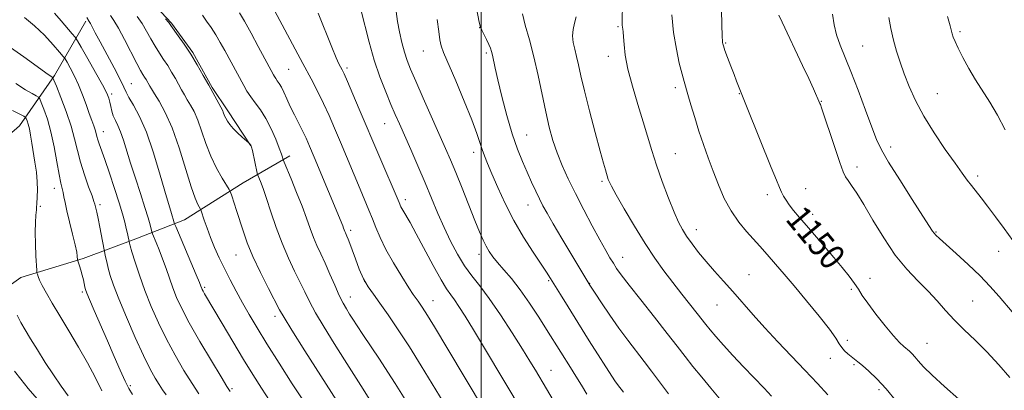
# Model space of a CAD drawing. Extents: x 2152300 to 2155200, y 309800 to 312700.
# Drawn here: x 2154355 to 2154664, y 310266 to 310383 of the extents above; entities that cross this region are included whole.
import ezdxf
from ezdxf.enums import TextEntityAlignment as Align

# ---------------------------------------------------------------- set-up
doc = ezdxf.new("R2010")
doc.units = 0
doc.header["$MEASUREMENT"] = 0
for name, color, linetype, lineweight in [('BREAKLINE DTM HARD', 7, 'Continuous', 0), ('CONTOUR INDEX', 41, 'Continuous', 13), ('CONTOUR INDEX LABEL', 244, 'Continuous', 0), ('CONTOUR INTERMEDIATE', 44, 'Continuous', 0), ('GRID LINE', 7, 'Continuous', 0), ('SPOT ELEVATION DTM', 2, 'Continuous', 13)]:
    doc.layers.add(name, color=color, linetype=linetype, lineweight=lineweight)
doc.styles.add('Style-WORKING', font='WORKING.shx')

msp = doc.modelspace()

# ---------------------------------------------------------------- linework, layer by layer
at = {"layer": 'BREAKLINE DTM HARD'}
for points in [[(2154266.3, 310333.67, 1096.03), (2154279.15, 310338.53, 1099.64), (2154290.8, 310353.18, 1104.71), (2154306.75, 310375.15, 1108.69), (2154322.68, 310389.78, 1111.74), (2154337.38, 310402.59, 1114.98), (2154351.46, 310410.5, 1117.43), (2154367.97, 310412.3, 1119.51), (2154377.74, 310406.77, 1122.14), (2154388.11, 310398.19, 1123.42), (2154394.82, 310390.23, 1124.09), (2154402.74, 310381.65, 1124.15), (2154409.45, 310372.46, 1124.15), (2154415.54, 310361.45, 1124.15), (2154420.41, 310354.1, 1124.34), (2154427.72, 310343.08, 1123.97)], [(2154375.85, 310382.32, 1117.74), (2154366.02, 310365.23, 1112.23), (2154354.98, 310349.36, 1107.1), (2154340.28, 310336.56, 1102.09), (2154329.87, 310326.8, 1098.91), (2154323.13, 310321.31, 1096.52), (2154317.6, 310311.54, 1095.36), (2154315.74, 310300.54, 1094.75), (2154318.15, 310284.03, 1094.75), (2154319.96, 310272.41, 1094.2), (2154323.6, 310260.18, 1093.77), (2154329.66, 310240.6, 1093.4)], [(2154338.63, 310154.38, 1091.57), (2154338.1, 310189.84, 1092.67), (2154338.16, 310213.68, 1094.26), (2154337.62, 310242.41, 1097.13), (2154339.51, 310268.7, 1101.23), (2154338.93, 310283.37, 1103.43), (2154340.79, 310291.31, 1103.8), (2154355.48, 310301.67, 1107.22), (2154375.06, 310307.74, 1110.28), (2154391.58, 310313.82, 1114.56), (2154406.88, 310319.89, 1118.9), (2154425.25, 310331.47, 1122.87), (2154439.94, 310339.99, 1126.54)]]:
    msp.add_polyline3d(points, dxfattribs=at)
at = {"layer": 'CONTOUR INDEX', "flags": 128}
for points, elevation in [([(2154494.917, 310405.582), (2154499.441, 310381.984), (2154499.82, 310380.375), (2154500.223, 310379.398), (2154501.683, 310376.458), (2154502.415, 310374.94), (2154502.929, 310373.7589), (2154503.277, 310372.736), (2154503.566, 310371.582), (2154504.437, 310367.535), (2154505.295, 310363.8), (2154506.568, 310358.58), (2154508.128, 310352.61), (2154509.795, 310346.861), (2154511.417, 310342.085), (2154512.968, 310338.171), (2154514.451, 310334.795), (2154515.8629, 310331.695), (2154517.176, 310328.881), (2154518.356, 310326.426), (2154519.438, 310324.28), (2154520.74, 310321.888), (2154522.648, 310318.569), (2154525.365, 310313.952), (2154534.135, 310299.278), (2154535.79, 310296.762), (2154537.803, 310293.726), (2154540.421, 310289.854), (2154543.276, 310285.782), (2154546.062, 310282.019), (2154551.213, 310275.346), (2154553.538, 310272.274), (2154558.827, 310265.119)], 1140), ([(2154432.72, 310390.26), (2154444.067, 310368.9349), (2154446.597, 310364.156), (2154448.696, 310360.102), (2154450.529, 310356.389), (2154452.251, 310352.661), (2154453.993, 310348.675), (2154455.878, 310344.215), (2154462.011, 310329.502), (2154464.795, 310322.871), (2154465.882, 310320.178), (2154466.974, 310317.385), (2154468.299, 310314.249), (2154470.105, 310310.563), (2154472.507, 310306.281), (2154475.085, 310302.011), (2154477.2869, 310298.523), (2154478.7139, 310296.359), (2154479.575, 310295.137), (2154480.233, 310294.251), (2154481.076, 310293.04), (2154482.608, 310290.649), (2154485.359, 310286.17), (2154489.568, 310279.194), (2154500.802, 310260.434)], 1130), ([(2154383.583, 310384.065), (2154384.664, 310382.499), (2154386.134, 310380.044), (2154388.046, 310376.464), (2154391.864, 310369.007), (2154393.064, 310366.777), (2154393.81, 310365.517), (2154394.32, 310364.719), (2154394.776, 310363.969), (2154395.961, 310361.859), (2154396.501, 310360.956), (2154397.435, 310359.482), (2154398.916, 310357.12), (2154400.821, 310353.611), (2154402.955, 310348.714), (2154405.129, 310342.445), (2154408.8889, 310330.248), (2154410.171, 310326.613), (2154411.042, 310324.645), (2154411.8711, 310323.228), (2154412.093, 310322.695), (2154413.048, 310319.787), (2154413.926, 310317.234), (2154415.025, 310314.279), (2154416.309, 310311.155), (2154417.764, 310307.902), (2154419.388, 310304.513), (2154421.17, 310300.993), (2154423.08, 310297.387), (2154425.081, 310293.749), (2154427.192, 310290.049), (2154429.649, 310285.916), (2154432.74, 310280.892), (2154436.595, 310274.771), (2154440.703, 310268.339), (2154444.391, 310262.636)], 1120), ([(2154575.556, 310385.487), (2154575.739, 310377.385), (2154575.783, 310376.05), (2154575.8231, 310375.563), (2154575.898, 310375.1831), (2154576.116, 310374.48), (2154576.605, 310373.1), (2154577.435, 310370.843), (2154578.454, 310368.118), (2154579.451, 310365.489), (2154580.257, 310363.409), (2154583.624, 310355.079), (2154591.145, 310336.307), (2154592.784, 310332.272), (2154593.761, 310329.953), (2154594.411, 310328.526), (2154595.034, 310327.286), (2154595.787, 310325.995), (2154596.79, 310324.534), (2154598.151, 310322.786), (2154599.937, 310320.647), (2154602.201, 310318.015), (2154607.922, 310311.419), (2154610.848, 310308.005), (2154613.462, 310304.886), (2154615.652, 310302.16), (2154617.345, 310299.883), (2154618.567, 310298.012), (2154619.755, 310296.106), (2154621.448, 310293.624), (2154623.985, 310290.249), (2154626.912, 310286.563), (2154629.574, 310283.369), (2154631.477, 310281.268), (2154632.7501, 310280.04), (2154634.5249, 310278.551), (2154635.368, 310277.765), (2154636.267, 310276.798), (2154637.343, 310275.5201), (2154638.987, 310273.686), (2154641.66, 310271.021), (2154645.587, 310267.4301), (2154650.061, 310263.526)], 1150), ([(2154353.862, 310362.6359), (2154356.892, 310360.693), (2154358.976, 310359.488), (2154360.27, 310358.812), (2154360.963, 310358.414), (2154361.3769, 310357.872), (2154361.867, 310356.72), (2154362.697, 310354.586), (2154363.767, 310351.467), (2154364.885, 310347.454), (2154365.891, 310342.75), (2154366.748, 310338.022), (2154367.453, 310334.052), (2154368.006, 310331.397), (2154368.741, 310328.46), (2154368.997, 310327.097), (2154369.322, 310325.274), (2154369.869, 310322.674), (2154370.719, 310319.164), (2154371.681, 310315.343), (2154372.499, 310311.9919), (2154372.978, 310309.712), (2154373.183, 310308.375), (2154373.27, 310307.3), (2154373.347, 310306.965), (2154373.883, 310305.349), (2154374.316, 310303.979), (2154374.746, 310302.473), (2154375.101, 310301.014), (2154375.58, 310298.698), (2154375.771, 310297.918), (2154376.1649, 310296.8399), (2154377.022, 310294.791), (2154378.514, 310291.311), (2154382.631, 310281.795), (2154384.757, 310276.911), (2154386.673, 310272.567), (2154388.222, 310269.167), (2154389.365, 310266.8839), (2154390.539, 310264.965)], 1110)]:
    msp.add_lwpolyline(points, dxfattribs=dict(at, elevation=elevation))
at = {"layer": 'CONTOUR INTERMEDIATE', "flags": 128}
for points, elevation in [([(2154544.44, 310387.855), (2154544.324, 310382.161), (2154544.338, 310381.016), (2154544.399, 310380.378), (2154544.495, 310379.775), (2154544.613, 310378.867), (2154544.741, 310377.346), (2154544.905, 310374.947), (2154545.29, 310371.578), (2154546.117, 310367.191), (2154547.515, 310361.856), (2154549.233, 310356.124), (2154550.922, 310350.663), (2154553.647, 310341.577), (2154555.113, 310337.003), (2154556.9099, 310331.864), (2154558.838, 310326.702), (2154560.6, 310322.282), (2154561.9989, 310319.134), (2154563.228, 310316.843), (2154564.576, 310314.755), (2154566.277, 310312.35), (2154568.335, 310309.626), (2154570.699, 310306.716), (2154573.315, 310303.718), (2154576.131, 310300.6011), (2154579.092, 310297.301), (2154585.481, 310289.955), (2154589.14, 310285.862), (2154593.215, 310281.498), (2154601.739, 310272.597), (2154605.647, 310268.453), (2154608.956, 310264.886)], 1146), ([(2154356.561, 310383.396), (2154359.723, 310380.84), (2154362.833, 310377.841), (2154365.574, 310374.88), (2154367.6091, 310372.545), (2154368.741, 310371.211), (2154369.348, 310370.391), (2154369.948, 310369.383), (2154370.939, 310367.635), (2154372.226, 310365.2059), (2154373.594, 310362.308), (2154374.86, 310359.166), (2154375.979, 310356.063), (2154376.938, 310353.296), (2154377.73, 310351.092), (2154378.3521, 310349.394), (2154378.808, 310348.074), (2154379.113, 310346.999), (2154379.355, 310346.021), (2154379.637, 310344.984), (2154380.062, 310343.689), (2154381.787, 310338.783), (2154383.241, 310334.549), (2154384.857, 310329.729), (2154386.317, 310325.21), (2154387.378, 310321.686), (2154388.087, 310319.078), (2154388.562, 310317.1131), (2154388.906, 310315.566), (2154389.524, 310312.513), (2154389.765, 310311.629), (2154390.324, 310309.752), (2154391.314, 310306.5869), (2154392.702, 310302.4081), (2154394.42, 310297.629), (2154396.413, 310292.608), (2154398.665, 310287.483), (2154401.176, 310282.334), (2154403.904, 310277.275), (2154406.661, 310272.549), (2154409.2181, 310268.428), (2154411.387, 310265.124)], 1114), ([(2154366.066, 310384.812), (2154368.078, 310382.388), (2154371.556, 310378.308), (2154372.454, 310377.228), (2154373.188, 310376.1309), (2154374.386, 310374.0749), (2154376.457, 310370.472), (2154378.925, 310366.137), (2154381.093, 310362.2371), (2154382.436, 310359.643), (2154383.108, 310358.038), (2154383.435, 310356.811), (2154383.702, 310355.47), (2154384.026, 310354.004), (2154384.484, 310352.5221), (2154385.128, 310351.077), (2154385.915, 310349.482), (2154386.776, 310347.496), (2154387.674, 310344.906), (2154389.933, 310337.606), (2154391.451, 310332.908), (2154393.0409, 310328.072), (2154394.4329, 310323.762), (2154395.423, 310320.499), (2154396.046, 310318.254), (2154396.602, 310316.088), (2154396.814, 310315.478), (2154397.95, 310312.768), (2154398.917, 310310.38), (2154399.983, 310307.577), (2154401.037, 310304.572), (2154402.084, 310301.497), (2154403.158, 310298.461), (2154404.348, 310295.458), (2154405.959, 310292.002), (2154408.355, 310287.49), (2154411.693, 310281.648), (2154415.309, 310275.518), (2154418.337, 310270.473), (2154420.163, 310267.477), (2154421.188, 310265.87)], 1116), ([(2154376.195, 310383.374), (2154376.934, 310382.199), (2154377.269, 310381.581), (2154378.7991, 310378.616), (2154380.317, 310375.755), (2154384.74, 310367.558), (2154386.645, 310363.92), (2154387.783, 310361.56), (2154388.516, 310359.957), (2154389.391, 310358.298), (2154390.824, 310355.863), (2154392.722, 310352.319), (2154394.86, 310347.43), (2154397.021, 310341.202), (2154399.014, 310334.616), (2154400.653, 310328.897), (2154401.805, 310324.969), (2154402.549, 310322.559), (2154403.017, 310321.092), (2154403.324, 310320.079), (2154403.628, 310318.949), (2154403.734, 310318.608), (2154404.104, 310317.701), (2154410.502, 310302.568), (2154411.518, 310300.117), (2154411.961, 310299.0109), (2154412.244, 310298.273), (2154412.4199, 310297.9001), (2154412.695, 310297.387), (2154413.1641, 310296.574), (2154418.674, 310287.232), (2154422.036, 310281.561), (2154425.396, 310275.961), (2154428.326, 310271.196), (2154431.01, 310266.984), (2154433.786, 310262.78)], 1118), ([(2154391.955, 310383.69), (2154393.515, 310381.513), (2154394.9629, 310379.142), (2154396.324, 310376.701), (2154397.644, 310374.362), (2154398.963, 310372.244), (2154400.275, 310370.269), (2154401.5619, 310368.303), (2154402.805, 310366.261), (2154403.971, 310364.225), (2154405.947, 310360.642), (2154406.814, 310359.097), (2154407.718, 310357.5629), (2154408.731, 310355.894), (2154409.837, 310353.857), (2154410.999, 310351.196), (2154412.204, 310347.764), (2154413.533, 310343.845), (2154415.093, 310339.831), (2154416.909, 310336.097), (2154418.704, 310332.949), (2154420.915, 310329.393), (2154421.327, 310328.551), (2154421.71, 310327.428), (2154423.197, 310322.798), (2154425.23, 310316.375), (2154426.541, 310312.661), (2154428.341, 310308.305), (2154430.728, 310303.253), (2154433.26, 310298.235), (2154436.717, 310291.573), (2154438.102, 310289.151), (2154440.549, 310285.206), (2154444.6941, 310278.674), (2154459.686, 310255.159)], 1122), ([(2154400.896, 310382.982), (2154401.88, 310381.82), (2154402.556, 310380.932), (2154404.862, 310377.712), (2154406.739, 310375.0199), (2154408.804, 310371.888), (2154410.833, 310368.553), (2154412.737, 310365.229), (2154414.455, 310362.124), (2154418.853, 310354.103), (2154419.043, 310353.678), (2154419.46, 310352.532), (2154419.804, 310351.764), (2154420.313, 310350.86), (2154421.063, 310349.802), (2154422.1349, 310348.566), (2154423.54, 310347.177), (2154425.007, 310345.835), (2154427.125, 310343.967), (2154427.692, 310343.318), (2154427.797, 310343.137), (2154427.926, 310342.674), (2154428.1689, 310341.582), (2154429.694, 310334.5), (2154429.88, 310333.868), (2154430.712, 310331.849), (2154431.525, 310329.726), (2154432.623, 310326.585), (2154434.004, 310322.355), (2154435.639, 310317.467), (2154437.487, 310312.474), (2154439.481, 310307.847), (2154441.448, 310303.733), (2154443.19, 310300.195), (2154444.613, 310297.184), (2154446.062, 310294.207), (2154447.99, 310290.659), (2154450.699, 310286.13), (2154453.9, 310281.003), (2154457.155, 310275.857), (2154462.982, 310266.598), (2154465.928, 310261.963)], 1124), ([(2154412.466, 310384.14), (2154413.756, 310382.314), (2154415.187, 310380.246), (2154416.659, 310377.979), (2154418.091, 310375.562), (2154419.472, 310373.076), (2154425.4489, 310362.073), (2154426.468, 310360.311), (2154427.645, 310358.541), (2154429.082, 310356.637), (2154430.708, 310354.426), (2154432.407, 310351.721), (2154434.058, 310348.468), (2154435.514, 310345.139), (2154436.6229, 310342.339), (2154437.283, 310340.52), (2154437.595, 310339.528), (2154437.8, 310338.733), (2154438.106, 310337.97), (2154440.31, 310332.7469), (2154442.077, 310328.466), (2154443.8001, 310324.1), (2154445.18, 310320.316), (2154446.3, 310317.1131), (2154447.337, 310314.321), (2154448.443, 310311.754), (2154449.663, 310309.146), (2154451.02, 310306.212), (2154452.509, 310302.796), (2154454.023, 310299.264), (2154455.43, 310296.111), (2154456.636, 310293.697), (2154457.692, 310291.846), (2154458.686, 310290.246), (2154459.733, 310288.5839), (2154461.046, 310286.537), (2154462.8631, 310283.782), (2154468.077, 310276.032), (2154470.736, 310272.018), (2154473.01, 310268.464), (2154477.778, 310260.826)], 1126), ([(2154424.12, 310384.921), (2154425.661, 310382.289), (2154427.749, 310378.499), (2154430.025, 310374.267), (2154434.763, 310365.431), (2154435.11, 310364.832), (2154435.51, 310364.23), (2154436.004, 310363.569), (2154436.595, 310362.721), (2154437.279, 310361.5411), (2154438.057, 310359.917), (2154438.974, 310357.8761), (2154440.082, 310355.48), (2154441.394, 310352.8219), (2154444.018, 310347.646), (2154445.054, 310345.472), (2154446.131, 310343.015), (2154447.595, 310339.523), (2154456.5319, 310317.947), (2154456.817, 310317.19), (2154457.188, 310316.169), (2154457.368, 310315.751), (2154457.86, 310314.669), (2154458.2239, 310313.797), (2154458.745, 310312.4551), (2154459.495, 310310.404), (2154460.523, 310307.543), (2154461.76, 310304.306), (2154463.11, 310301.258), (2154464.527, 310298.773), (2154466.165, 310296.44), (2154468.227, 310293.655), (2154470.86, 310289.937), (2154473.992, 310285.304), (2154477.491, 310279.899), (2154481.199, 310273.941), (2154488.103, 310262.601)], 1128), ([(2154448.78, 310384.745), (2154453.095, 310374.0749), (2154454.485, 310370.791), (2154455.3541, 310368.91), (2154456.342, 310366.993), (2154456.952, 310365.696), (2154458.021, 310363.278), (2154459.72, 310359.347), (2154461.739, 310354.636), (2154467.8879, 310340.126), (2154474.23, 310325.335), (2154474.841, 310323.968), (2154475.433, 310322.845), (2154477.688, 310318.957), (2154479.643, 310315.438), (2154484.975, 310305.4761), (2154487.42, 310301.038), (2154489.1729, 310298.14), (2154490.454, 310296.296), (2154491.631, 310294.699), (2154493.049, 310292.6129), (2154494.96, 310289.597), (2154497.597, 310285.284), (2154501.065, 310279.516), (2154519.271, 310249.013)], 1132), ([(2154462.198, 310385.893), (2154464.829, 310375.684), (2154466.448, 310370.033), (2154468.241, 310364.745), (2154470.051, 310360.053), (2154471.689, 310356.117), (2154473.048, 310352.95), (2154474.349, 310349.979), (2154477.89, 310341.9639), (2154480.159, 310336.767), (2154482.428, 310331.462), (2154486.427, 310321.862), (2154488.373, 310317.419), (2154490.443, 310313.092), (2154492.617, 310309.02), (2154494.8429, 310305.398), (2154497.118, 310302.27), (2154499.624, 310299.0779), (2154502.592, 310295.119), (2154506.119, 310289.969), (2154509.775, 310284.346), (2154512.9931, 310279.251), (2154515.362, 310275.431), (2154517.071, 310272.6181), (2154527.492, 310255.055)], 1134), ([(2154473.355, 310385.27), (2154473.78, 310382.198), (2154474.388, 310378.881), (2154475.135, 310375.549), (2154475.938, 310372.524), (2154476.774, 310369.938), (2154477.867, 310367.159), (2154479.507, 310363.365), (2154481.847, 310358.062), (2154488.844, 310342.279), (2154490.408, 310338.656), (2154492.046, 310334.708), (2154494.033, 310329.777), (2154498.067, 310319.649), (2154499.525, 310316.047), (2154500.627, 310313.475), (2154501.562, 310311.543), (2154502.514, 310309.888), (2154503.653, 310308.257), (2154505.144, 310306.424), (2154507.113, 310304.18), (2154509.5131, 310301.373), (2154512.258, 310297.867), (2154515.219, 310293.659), (2154518.099, 310289.283), (2154520.563, 310285.405), (2154525.046, 310278.226), (2154528.064, 310273.449), (2154529.774, 310270.72), (2154531.538, 310267.864), (2154533.217, 310265.112)], 1136), ([(2154513.019, 310384.605), (2154513.902, 310381.007), (2154515.185, 310376.409), (2154516.606, 310371.044), (2154517.95, 310365.186), (2154520.336, 310353.752), (2154521.429, 310348.99), (2154522.568, 310344.801), (2154523.869, 310340.88), (2154525.438, 310336.937), (2154527.336, 310332.756), (2154529.611, 310328.138), (2154532.243, 310323.025), (2154534.937, 310317.93), (2154537.329, 310313.508), (2154539.147, 310310.24), (2154540.49, 310307.924), (2154541.552, 310306.181), (2154542.579, 310304.588), (2154544.0441, 310302.531), (2154546.475, 310299.352), (2154550.163, 310294.672), (2154554.464, 310289.255), (2154558.495, 310284.145), (2154561.611, 310280.117), (2154564.12, 310276.852), (2154566.563, 310273.761), (2154569.331, 310270.409), (2154572.205, 310266.979), (2154574.815, 310263.812)], 1142), ([(2154529.829, 310383.63), (2154529.371, 310381.685), (2154528.938, 310379.692), (2154528.7421, 310377.663), (2154528.937, 310375.6), (2154529.416, 310373.449), (2154530.011, 310371.14), (2154530.615, 310368.521), (2154531.373, 310365.118), (2154532.4899, 310360.37), (2154534.073, 310354.05), (2154535.833, 310347.259), (2154537.384, 310341.426), (2154538.43, 310337.628), (2154539.043, 310335.52), (2154539.96, 310332.558), (2154540.235, 310331.849), (2154540.938, 310330.429), (2154542.445, 310327.679), (2154544.985, 310323.2461), (2154548.184, 310317.842), (2154551.517, 310312.445), (2154554.577, 310307.815), (2154557.415, 310303.826), (2154560.202, 310300.136), (2154563.0269, 310296.511), (2154567.8481, 310290.419), (2154570.586, 310286.919), (2154571.916, 310285.281), (2154573.74, 310283.13), (2154576.119, 310280.428), (2154579.044, 310277.234), (2154582.426, 310273.6649), (2154588.924, 310266.939), (2154591.2749, 310264.454)], 1144), ([(2154559.882, 310384.3), (2154560.49, 310378.684), (2154561.3349, 310373.473), (2154562.274, 310369.023), (2154563.12, 310365.604), (2154563.753, 310363.301), (2154564.978, 310359.232), (2154565.921, 310356.001), (2154567.1, 310352.011), (2154568.431, 310347.725), (2154569.849, 310343.511), (2154571.339, 310339.355), (2154572.9051, 310335.15), (2154574.564, 310330.84), (2154576.398, 310326.591), (2154578.5081, 310322.625), (2154580.926, 310319.124), (2154583.419, 310316.126), (2154587.528, 310311.591), (2154589.126, 310309.766), (2154595.172, 310302.7749), (2154598.336, 310299.063), (2154602.23, 310294.432), (2154606.213, 310289.591), (2154609.483, 310285.439), (2154611.466, 310282.641), (2154612.531, 310280.917), (2154613.277, 310279.751), (2154614.181, 310278.72), (2154615.226, 310277.76), (2154616.272, 310276.897), (2154618.321, 310275.244), (2154619.761, 310274.049), (2154621.755, 310272.328), (2154624.278, 310269.93), (2154627.249, 310266.722), (2154630.536, 310262.715)], 1148), ([(2154593.567, 310384.178), (2154594.578, 310381.979), (2154601.014, 310368.369), (2154602.952, 310364.203), (2154604.436, 310360.963), (2154606.447, 310356.445), (2154606.57, 310356.123), (2154606.94, 310355.053), (2154611.138, 310342.559), (2154612.736, 310337.875), (2154613.7859, 310334.964), (2154614.509, 310333.351), (2154615.265, 310332.1659), (2154616.376, 310330.623), (2154617.99, 310328.259), (2154620.216, 310324.693), (2154623.105, 310319.758), (2154626.478, 310314.145), (2154630.0971, 310308.761), (2154633.74, 310304.303), (2154637.239, 310300.637), (2154640.437, 310297.42), (2154643.255, 310294.358), (2154645.904, 310291.35), (2154648.67, 310288.344), (2154651.776, 310285.271), (2154655.199, 310281.988), (2154658.856, 310278.336), (2154662.61, 310274.284), (2154666.113, 310270.308)], 1152), ([(2154610.365, 310384.444), (2154610.922, 310381.107), (2154611.667, 310377.945), (2154612.762, 310374.75), (2154616.1551, 310366.4159), (2154618.417, 310360.539), (2154620.732, 310354.325), (2154622.727, 310348.929), (2154624.2131, 310345.09), (2154625.733, 310341.875), (2154628.014, 310337.93), (2154631.4891, 310332.3801), (2154635.423, 310326.25), (2154638.786, 310321.04), (2154641.804, 310316.327), (2154642.3151, 310315.613), (2154642.885, 310314.995), (2154643.969, 310313.986), (2154649.2111, 310309.276), (2154653.046, 310305.7571), (2154656.748, 310302.213), (2154659.814, 310299.029), (2154662.743, 310295.714), (2154670.924, 310286.132)], 1154), ([(2154628.038, 310383.43), (2154628.699, 310379.967), (2154629.522, 310376.301), (2154630.488, 310372.802), (2154631.616, 310369.36), (2154632.933, 310365.747), (2154634.495, 310361.766), (2154636.472, 310357.3461), (2154639.0651, 310352.448), (2154642.337, 310347.149), (2154645.8139, 310341.987), (2154648.887, 310337.618), (2154651.11, 310334.5031), (2154652.695, 310332.327), (2154654.017, 310330.582), (2154657.058, 310326.723), (2154659.0921, 310324.106), (2154661.585, 310320.823), (2154664.327, 310317.133), (2154667.039, 310313.394)], 1156), ([(2154646.4751, 310383.779), (2154647.322, 310380.76), (2154647.978, 310378.296), (2154648.302, 310377.292), (2154648.873, 310375.86), (2154649.839, 310373.763), (2154651.3, 310370.863), (2154653.159, 310367.435), (2154655.267, 310363.856), (2154659.81, 310356.8001), (2154662.171, 310352.774), (2154664.576, 310348.0969)], 1158), ([(2154486.222, 310382.819), (2154486.756, 310379.005), (2154487.08, 310376.3771), (2154487.47, 310374.511), (2154488.239, 310372.425), (2154492.0401, 310363.553), (2154494.727, 310357.136), (2154497.103, 310351.238), (2154498.672, 310346.994), (2154499.622, 310344.115), (2154500.3121, 310341.959), (2154501.064, 310339.914), (2154502.05, 310337.511), (2154503.402, 310334.313), (2154505.229, 310330.032), (2154507.526, 310324.975), (2154510.266, 310319.601), (2154513.345, 310314.359), (2154516.375, 310309.665), (2154518.893, 310305.929), (2154520.6, 310303.365), (2154521.847, 310301.403), (2154524.933, 310296.354), (2154527.33, 310292.467), (2154530.38, 310287.587), (2154533.999, 310281.869), (2154542.035, 310269.296), (2154542.847, 310268.105), (2154544.751, 310265.718)], 1138), ([(2154350.112, 310375.444), (2154356.4031, 310371.026), (2154364.049, 310365.514), (2154365.165, 310364.732), (2154365.427, 310364.568), (2154365.536, 310364.432), (2154365.845, 310363.713), (2154366.617, 310361.795), (2154368.002, 310358.3071), (2154369.684, 310353.855), (2154371.232, 310349.294), (2154372.343, 310345.269), (2154373.21, 310341.604), (2154374.156, 310337.916), (2154375.395, 310333.988), (2154376.714, 310330.259), (2154377.796, 310327.332), (2154378.41, 310325.619), (2154378.678, 310324.762), (2154378.99, 310323.478), (2154379.276, 310322.255), (2154379.698, 310320.304), (2154380.2581, 310317.543), (2154382.069, 310308.192), (2154382.404, 310306.595), (2154382.876, 310304.638), (2154383.5401, 310302.329), (2154384.589, 310299.274), (2154386.255, 310294.976), (2154388.647, 310289.219), (2154391.393, 310282.896), (2154393.997, 310277.178), (2154396.072, 310272.964), (2154397.656, 310270.072), (2154398.895, 310268.046), (2154399.954, 310266.4369), (2154401.081, 310264.817)], 1112), ([(2154352.788, 310354.244), (2154356.39, 310352.396), (2154356.909, 310352.03), (2154357.117, 310351.6441), (2154357.377, 310350.968), (2154357.724, 310349.9039), (2154358.1111, 310348.398), (2154358.503, 310346.412), (2154358.913, 310343.977), (2154359.864, 310337.992), (2154360.319, 310334.77), (2154360.619, 310331.759), (2154360.691, 310329.198), (2154360.612, 310327.163), (2154360.433, 310324.733), (2154360.389, 310323.955), (2154360.31, 310322.939), (2154360.163, 310321.33), (2154360.011, 310319.0191), (2154359.943, 310315.958), (2154360.018, 310312.24), (2154360.179, 310308.506), (2154360.438, 310303.887), (2154360.5149, 310303.158), (2154360.636, 310302.728), (2154360.876, 310302.055), (2154361.352, 310300.927), (2154362.189, 310299.216), (2154363.497, 310296.806), (2154365.317, 310293.6409), (2154367.6761, 310289.678), (2154370.531, 310284.96), (2154373.564, 310279.878), (2154376.384, 310274.91), (2154378.738, 310270.395), (2154380.9, 310266.124)], 1108), ([(2154354.256, 310289.9091), (2154355.489, 310287.619), (2154356.838, 310285.258), (2154358.516, 310282.447), (2154360.662, 310278.939), (2154363.119, 310275.0221), (2154365.659, 310271.118), (2154368.077, 310267.591), (2154370.277, 310264.576)], 1106), ([(2154353.461, 310272.298), (2154355.387, 310269.774), (2154357.746, 310266.799), (2154360.546, 310263.559)], 1104)]:
    msp.add_lwpolyline(points, dxfattribs=dict(at, elevation=elevation))
at = {"layer": 'GRID LINE', "flags": 128}
msp.add_lwpolyline([(2154500, 312500), (2154500, 310000)], dxfattribs=at)
at = {"layer": 'SPOT ELEVATION DTM'}
for p in [(2154499.53, 310380.22, 1139.97), (2154543.01, 310380.58, 1145.83), (2154650.42, 310378.96, 1158.28), (2154576.82, 310375.36, 1150.13), (2154619.88, 310374.49, 1154.98), (2154481.84, 310372.89, 1137.19), (2154501.7, 310372.26, 1139.73), (2154539.93, 310371.21, 1145.48), (2154457.92, 310367.54, 1132.33), (2154439.56, 310367.16, 1129.03), (2154390.12, 310362.64, 1118.84), (2154560.98, 310361.4, 1147.59), (2154383.95, 310359.39, 1116.31), (2154581.17, 310359.49, 1149.94), (2154643.34, 310359.48, 1156.86), (2154606.88, 310357.11, 1152.06), (2154469.76, 310350.08, 1133.18), (2154381.36, 310347.54, 1114.66), (2154514.34, 310346.55, 1140.91), (2154628.64, 310342.75, 1154.56), (2154497.63, 310341, 1137.48), (2154561.04, 310340.66, 1146.9), (2154618.03, 310336.44, 1152.48), (2154656, 310333.57, 1156.37), (2154537.99, 310331.98, 1143.74), (2154365.93, 310329.71, 1109.4), (2154589.88, 310327.72, 1149.6), (2154601.96, 310329.6, 1150.67), (2154380.34, 310324.62, 1112.35), (2154476.25, 310326.22, 1132.45), (2154514.72, 310324.53, 1139.25), (2154361.57, 310324.1, 1108.35), (2154604.18, 310321.53, 1150.5), (2154459.06, 310316.52, 1128.38), (2154567.58, 310316.79, 1146.61), (2154642.86, 310316.03, 1154.11), (2154423.07, 310308.74, 1121.16), (2154499.34, 310308.95, 1135.46), (2154662.53, 310309.96, 1155.32), (2154544.51, 310308.11, 1142.72), (2154584.11, 310302.58, 1146.89), (2154463.43, 310300.5, 1128.11), (2154521.21, 310300.74, 1137.81), (2154534.08, 310299.89, 1140.06), (2154622.15, 310301.49, 1150.69), (2154374.72, 310297.21, 1109.73), (2154413.15, 310298.6, 1118.23), (2154616.26, 310297.96, 1149.66), (2154458.96, 310295.62, 1126.69), (2154484.89, 310294.44, 1130.77), (2154654.44, 310294.29, 1152.92), (2154574.09, 310293.04, 1145.16), (2154435.24, 310289.49, 1121.53), (2154615.02, 310282.02, 1148.52), (2154640.1, 310281.08, 1150.85), (2154609.73, 310276.32, 1147.25), (2154522.01, 310272.52, 1134.82), (2154617.13, 310274.36, 1147.77), (2154389.81, 310267.71, 1110.24), (2154421.8, 310266.75, 1116.24), (2154542.71, 310268.32, 1138.01), (2154624.96, 310266.46, 1147.63)]:
    msp.add_point(p, dxfattribs=at)

# ---------------------------------------------------------------- texts
at = {"layer": 'CONTOUR INDEX LABEL', "style": 'Style-WORKING', "width": 0.875}
msp.add_text('1150', height=8, rotation=309.5, dxfattribs=at).set_placement((2154598.416, 310322.469, 1150), align=Align.MIDDLE_LEFT)

doc.saveas('drawing.dxf')
